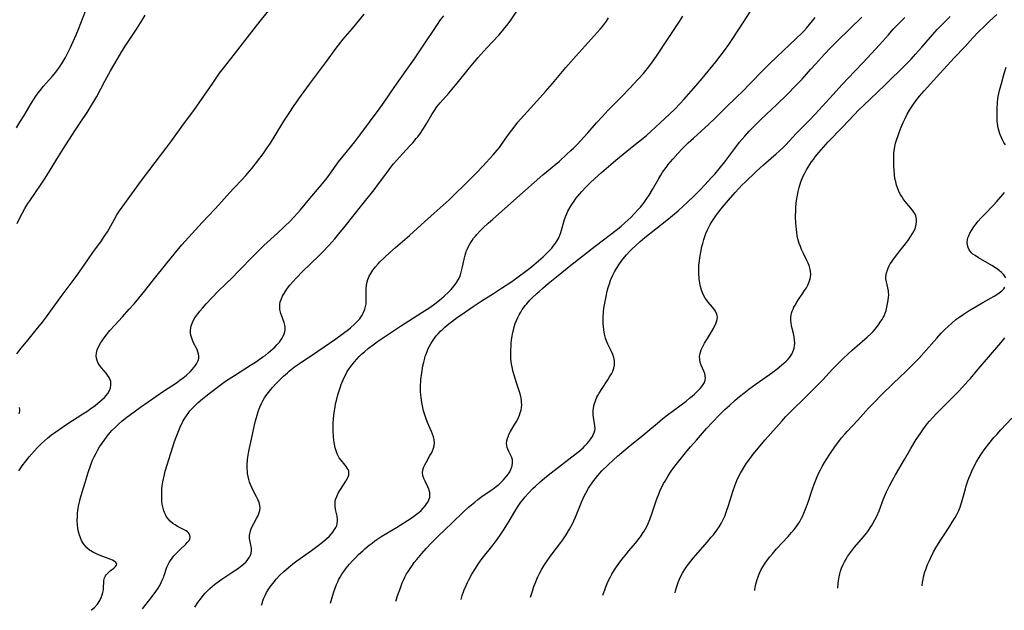
# Model space of a CAD drawing. Units: inches. Extents: x 2053985 to 2059435, y 237768 to 243219.
# Drawn here: x 2054687 to 2054915, y 237783 to 237920 of the extents above; entities that cross this region are included whole.
import ezdxf

# ---------------------------------------------------------------- set-up
doc = ezdxf.new("R2010")
doc.units = ezdxf.units.IN
doc.header["$MEASUREMENT"] = 0
doc.layers.add('c_35_T12S_R18E', color=111, linetype='Continuous')

msp = doc.modelspace()

# ---------------------------------------------------------------- linework, layer by layer
at = {"layer": 'c_35_T12S_R18E'}
for points, elevation in [([(2054759.23, 237784.95), (2054759.77, 237786.81), (2054760, 237787.57), (2054760.29, 237788.43), (2054760.64, 237789.3), (2054760.91, 237789.91), (2054761.21, 237790.51), (2054761.46, 237790.98), (2054761.88, 237791.65), (2054762.33, 237792.3), (2054762.88, 237793.02), (2054763.64, 237793.95), (2054764.43, 237794.82), (2054765.07, 237795.5), (2054765.76, 237796.19), (2054766.69, 237797.07), (2054767.19, 237797.51), (2054768.21, 237798.36), (2054768.87, 237798.87), (2054769.53, 237799.36), (2054770.46, 237800), (2054771.13, 237800.42), (2054774.53, 237802.5), (2054776.18, 237803.54), (2054777.9, 237804.64), (2054778.42, 237805), (2054779.16, 237805.53), (2054779.69, 237805.97), (2054780.2, 237806.42), (2054780.66, 237806.9), (2054781.19, 237807.52), (2054781.49, 237807.93), (2054781.76, 237808.34), (2054782.03, 237808.87), (2054782.2, 237809.42), (2054782.26, 237809.94), (2054782.21, 237810.58), (2054782.02, 237811.3), (2054781.78, 237811.9), (2054781.13, 237813.19), (2054780.84, 237813.79), (2054780.6, 237814.46), (2054780.51, 237815.12), (2054780.61, 237815.79), (2054780.85, 237816.48), (2054781.08, 237816.99), (2054781.35, 237817.51), (2054782.25, 237819.1), (2054782.58, 237819.7), (2054782.84, 237820.24), (2054783.05, 237820.79), (2054783.2, 237821.34), (2054783.27, 237822.06), (2054783.23, 237822.76), (2054783.08, 237823.46), (2054782.88, 237824.07), (2054782.65, 237824.64), (2054781.72, 237826.72), (2054781.36, 237827.63), (2054781.07, 237828.52), (2054780.8, 237829.42), (2054780.61, 237830.2), (2054780.37, 237831.35), (2054780.2, 237832.54), (2054780.13, 237833.18), (2054780.09, 237833.91), (2054780.06, 237834.69), (2054780.07, 237835.42), (2054780.11, 237836.15), (2054780.16, 237836.74), (2054780.36, 237838.23), (2054780.64, 237839.83), (2054780.83, 237840.74), (2054781.05, 237841.64), (2054781.18, 237842.1), (2054781.28, 237842.41), (2054781.58, 237843.22), (2054781.85, 237843.84), (2054782.16, 237844.45), (2054782.45, 237844.97), (2054782.86, 237845.61), (2054783.3, 237846.24), (2054783.72, 237846.78), (2054784.15, 237847.3), (2054784.67, 237847.86), (2054785.2, 237848.38), (2054785.73, 237848.84), (2054786.26, 237849.29), (2054787.94, 237850.6), (2054788.64, 237851.12), (2054789.68, 237851.86), (2054792.25, 237853.61), (2054794.14, 237854.85), (2054796.97, 237856.63), (2054798.78, 237857.8), (2054801.18, 237859.4), (2054802.7, 237860.46), (2054804.74, 237861.97), (2054805.37, 237862.46), (2054806.32, 237863.24), (2054808.44, 237865.11), (2054809.37, 237865.98), (2054809.78, 237866.39), (2054810.42, 237867.11), (2054810.78, 237867.56), (2054811.12, 237868.02), (2054811.6, 237868.72), (2054812.05, 237869.52), (2054812.31, 237870.13), (2054812.53, 237870.75), (2054813.41, 237873.75), (2054813.62, 237874.34), (2054813.85, 237874.92), (2054814.17, 237875.62), (2054814.39, 237876.04), (2054814.91, 237876.94), (2054815.22, 237877.42), (2054815.6, 237877.98), (2054816.03, 237878.56), (2054816.48, 237879.12), (2054817.42, 237880.2), (2054818.26, 237881.11), (2054818.8, 237881.67), (2054819.34, 237882.21), (2054820.4, 237883.22), (2054821.95, 237884.62), (2054824.08, 237886.48), (2054825.26, 237887.47), (2054828.67, 237890.21), (2054832.33, 237893.17), (2054833.47, 237894.16), (2054834.47, 237895.07), (2054837.71, 237898.13), (2054838.87, 237899.27), (2054840.07, 237900.52), (2054840.98, 237901.5), (2054843.85, 237904.7), (2054845.25, 237906.34), (2054848.36, 237910.21), (2054850.38, 237912.81), (2054851.43, 237914.24), (2054852.19, 237915.36), (2054854.95, 237919.61), (2054858.27, 237924.87)], 1012), ([(2054686.59, 237894.97), (2054687.38, 237896.21), (2054688.36, 237897.8), (2054690.02, 237900.58), (2054690.51, 237901.39), (2054690.93, 237902.03), (2054691.61, 237903.01), (2054692.04, 237903.58), (2054692.83, 237904.57), (2054693.52, 237905.36), (2054694.82, 237906.8), (2054695.68, 237907.82), (2054696.09, 237908.35), (2054696.55, 237908.98), (2054697.24, 237910.04), (2054697.93, 237911.23), (2054698.49, 237912.31), (2054699.06, 237913.49), (2054699.7, 237914.89), (2054700.38, 237916.45), (2054700.93, 237917.76), (2054702.59, 237921.93)], 996), ([(2054686.76, 237872.8), (2054687.41, 237874.12), (2054687.92, 237875.12), (2054688.56, 237876.3), (2054689.23, 237877.4), (2054689.65, 237878.05), (2054692.34, 237881.93), (2054693.08, 237883.03), (2054694.01, 237884.51), (2054695.92, 237887.69), (2054697.46, 237890.14), (2054700.12, 237894.26), (2054701.34, 237896.1), (2054702.94, 237898.48), (2054703.65, 237899.6), (2054704.51, 237901.04), (2054705.16, 237902.19), (2054707.07, 237905.74), (2054708.38, 237908.14), (2054709.12, 237909.46), (2054709.86, 237910.73), (2054710.98, 237912.6), (2054711.91, 237914.09), (2054714.54, 237918.03), (2054715.69, 237919.82), (2054716.38, 237920.98)], 998), ([(2054687.13, 237815.61), (2054687.94, 237816.76), (2054688.74, 237817.84), (2054689.51, 237818.79), (2054690.73, 237820.2), (2054691.4, 237820.92), (2054692.37, 237821.87), (2054693.07, 237822.51), (2054693.79, 237823.13), (2054694.7, 237823.87), (2054695.68, 237824.6), (2054696.45, 237825.15), (2054698.27, 237826.37), (2054701.97, 237828.74), (2054702.85, 237829.32), (2054703.77, 237829.96), (2054704.81, 237830.72), (2054705.45, 237831.22), (2054706.35, 237831.98), (2054706.96, 237832.57), (2054707.36, 237833.02), (2054707.71, 237833.49), (2054708.08, 237834.15), (2054708.32, 237834.77), (2054708.45, 237835.4), (2054708.46, 237835.87), (2054708.42, 237836.24), (2054708.31, 237836.6), (2054708.05, 237837.16), (2054707.69, 237837.7), (2054707.31, 237838.18), (2054706.27, 237839.4), (2054705.82, 237840), (2054705.45, 237840.63), (2054705.23, 237841.13), (2054705.08, 237841.64), (2054705.02, 237842.17), (2054705.08, 237842.8), (2054705.3, 237843.56), (2054705.67, 237844.4), (2054706.07, 237845.12), (2054706.42, 237845.67), (2054706.9, 237846.36), (2054707.41, 237847.05), (2054708.19, 237848.02), (2054709.32, 237849.29), (2054711.12, 237851.22), (2054712.7, 237852.96), (2054713.8, 237854.22), (2054714.93, 237855.55), (2054716.29, 237857.21), (2054718.53, 237860.07), (2054721.09, 237863.2), (2054723.42, 237866.12), (2054724.88, 237867.87), (2054729.52, 237873.06), (2054732.46, 237876.12), (2054733.38, 237877.12), (2054735.91, 237879.92), (2054736.99, 237881.07), (2054738.73, 237882.87), (2054739.67, 237883.89), (2054740.53, 237884.9), (2054741.03, 237885.52), (2054743.65, 237888.91), (2054744.62, 237890.27), (2054745.38, 237891.42), (2054746.47, 237893.17), (2054748.48, 237896.44), (2054749.86, 237898.59), (2054750.71, 237899.89), (2054751.94, 237901.65), (2054754.4, 237905.03), (2054758.3, 237910.25), (2054760.55, 237913.36), (2054761.06, 237914.04), (2054762.17, 237915.42), (2054764.3, 237917.94), (2054767, 237921.23)], 1002), ([(2054703.86, 237783.3), (2054703.98, 237783.4), (2054704.62, 237783.98), (2054705.31, 237784.75), (2054705.85, 237785.54), (2054706.2, 237786.25), (2054706.42, 237786.85), (2054706.59, 237787.45), (2054706.7, 237788.05), (2054706.75, 237788.63), (2054706.79, 237789.8), (2054706.83, 237790.2), (2054706.98, 237790.78), (2054707.23, 237791.26), (2054707.46, 237791.59), (2054707.86, 237792.03), (2054708.29, 237792.43), (2054709.1, 237793.09), (2054709.43, 237793.4), (2054709.7, 237793.75), (2054709.78, 237794.08), (2054709.61, 237794.38), (2054709.23, 237794.67), (2054708.8, 237794.9), (2054708.41, 237795.07), (2054705.94, 237795.97), (2054705.41, 237796.19), (2054704.92, 237796.42), (2054704.43, 237796.67), (2054703.82, 237797.04), (2054703.52, 237797.24), (2054702.89, 237797.76), (2054702.48, 237798.21), (2054702.11, 237798.69), (2054701.66, 237799.45), (2054701.3, 237800.28), (2054701.16, 237800.68), (2054700.94, 237801.45), (2054700.79, 237802.25), (2054700.69, 237803.12), (2054700.65, 237804.05), (2054700.68, 237804.92), (2054700.75, 237805.79), (2054700.83, 237806.43), (2054700.98, 237807.39), (2054701.18, 237808.33), (2054701.36, 237809.06), (2054701.81, 237810.62), (2054702.5, 237812.85), (2054703.21, 237815.18), (2054703.78, 237816.93), (2054704.22, 237818.06), (2054704.58, 237818.85), (2054705, 237819.68), (2054705.41, 237820.41), (2054705.83, 237821.12), (2054706.4, 237821.99), (2054706.85, 237822.62), (2054707.61, 237823.63), (2054708.3, 237824.46), (2054708.69, 237824.88), (2054709.47, 237825.68), (2054710.19, 237826.36), (2054711, 237827.06), (2054711.82, 237827.73), (2054712.96, 237828.61), (2054715.28, 237830.3), (2054720.61, 237834.01), (2054723.59, 237835.97), (2054724.4, 237836.54), (2054725.17, 237837.13), (2054725.9, 237837.74), (2054726.75, 237838.51), (2054727.33, 237839.12), (2054727.55, 237839.37), (2054727.92, 237839.86), (2054728.23, 237840.35), (2054728.39, 237840.65), (2054728.6, 237841.14), (2054728.75, 237841.63), (2054728.8, 237842.12), (2054728.74, 237842.62), (2054728.59, 237843.11), (2054728.38, 237843.62), (2054727.58, 237845.19), (2054727.22, 237846.02), (2054727.06, 237846.49), (2054726.94, 237846.96), (2054726.85, 237847.52), (2054726.84, 237848.09), (2054726.9, 237848.61), (2054727.03, 237849.14), (2054727.33, 237849.93), (2054727.73, 237850.71), (2054728.24, 237851.5), (2054728.61, 237852.01), (2054729.01, 237852.51), (2054729.62, 237853.23), (2054730.49, 237854.2), (2054731.79, 237855.59), (2054733.36, 237857.19), (2054736.56, 237860.3), (2054737.89, 237861.66), (2054741.48, 237865.42), (2054742.48, 237866.42), (2054743.85, 237867.72), (2054747, 237870.57), (2054748.56, 237872.02), (2054750.06, 237873.51), (2054750.68, 237874.16), (2054751.71, 237875.26), (2054752.31, 237875.96), (2054754.5, 237878.6), (2054756.72, 237881.21), (2054757.82, 237882.58), (2054758.67, 237883.71), (2054760.54, 237886.28), (2054761.1, 237887.03), (2054762.19, 237888.4), (2054764.87, 237891.69), (2054766.05, 237893.22), (2054770.48, 237899.22), (2054771.65, 237900.87), (2054774.15, 237904.5), (2054776.75, 237908.18), (2054778.65, 237910.92), (2054780.36, 237913.44), (2054784, 237918.86), (2054784.72, 237919.89), (2054785.43, 237920.84)], 1004), ([(2054743.32, 237784.47), (2054743.35, 237784.64), (2054743.59, 237785.47), (2054743.77, 237785.94), (2054744.1, 237786.71), (2054744.45, 237787.39), (2054744.85, 237788.06), (2054745.14, 237788.5), (2054745.52, 237789.05), (2054745.95, 237789.62), (2054746.73, 237790.56), (2054747.46, 237791.34), (2054748.44, 237792.25), (2054750, 237793.59), (2054750.56, 237794.04), (2054751.48, 237794.75), (2054754.86, 237797.18), (2054756.36, 237798.28), (2054757.42, 237799.09), (2054758.01, 237799.58), (2054758.48, 237799.99), (2054758.92, 237800.41), (2054759.45, 237801), (2054759.77, 237801.39), (2054760.05, 237801.79), (2054760.47, 237802.46), (2054760.68, 237802.93), (2054760.82, 237803.41), (2054760.88, 237803.9), (2054760.86, 237804.4), (2054760.75, 237805.11), (2054760.5, 237806.32), (2054760.42, 237806.78), (2054760.35, 237807.36), (2054760.32, 237807.95), (2054760.36, 237808.43), (2054760.44, 237808.91), (2054760.68, 237809.64), (2054761.02, 237810.37), (2054761.54, 237811.25), (2054762.79, 237813.16), (2054763.19, 237813.88), (2054763.34, 237814.22), (2054763.48, 237814.65), (2054763.52, 237815.08), (2054763.46, 237815.5), (2054763.3, 237815.91), (2054763.12, 237816.23), (2054762.9, 237816.55), (2054762.65, 237816.88), (2054761.63, 237818.11), (2054761.28, 237818.6), (2054761.1, 237818.89), (2054760.79, 237819.52), (2054760.53, 237820.2), (2054760.33, 237820.91), (2054760.16, 237821.72), (2054760.02, 237822.62), (2054759.93, 237823.54), (2054759.87, 237824.75), (2054759.86, 237825.68), (2054759.89, 237826.62), (2054759.95, 237827.57), (2054760.1, 237829.07), (2054760.29, 237830.34), (2054760.44, 237831.07), (2054760.62, 237831.87), (2054760.97, 237833.18), (2054761.23, 237834.06), (2054761.54, 237835.02), (2054761.74, 237835.57), (2054762.17, 237836.63), (2054762.4, 237837.15), (2054762.76, 237837.86), (2054763.14, 237838.56), (2054763.61, 237839.3), (2054764.16, 237840.06), (2054764.76, 237840.8), (2054765.3, 237841.41), (2054765.87, 237842), (2054766.44, 237842.54), (2054767.13, 237843.14), (2054767.99, 237843.85), (2054769.41, 237844.97), (2054770.13, 237845.5), (2054771.25, 237846.29), (2054773.57, 237847.84), (2054775.44, 237849.05), (2054780.41, 237852.19), (2054782.22, 237853.39), (2054783.41, 237854.25), (2054784.44, 237855.05), (2054785.58, 237856), (2054786.55, 237856.89), (2054787.2, 237857.56), (2054787.8, 237858.28), (2054788.34, 237859.03), (2054788.78, 237859.74), (2054789.14, 237860.47), (2054789.32, 237860.95), (2054789.58, 237861.84), (2054789.79, 237862.76), (2054790.15, 237864.55), (2054790.37, 237865.46), (2054790.63, 237866.29), (2054790.85, 237866.82), (2054791.17, 237867.5), (2054791.53, 237868.16), (2054791.99, 237868.88), (2054792.36, 237869.38), (2054792.76, 237869.87), (2054793.11, 237870.27), (2054793.83, 237871.03), (2054794.57, 237871.77), (2054795.7, 237872.84), (2054796.82, 237873.84), (2054804.36, 237880.55), (2054808.38, 237884.04), (2054812.19, 237887.24), (2054813.85, 237888.73), (2054814.88, 237889.69), (2054815.46, 237890.26), (2054816.38, 237891.19), (2054817.83, 237892.74), (2054818.77, 237893.78), (2054820.8, 237896.09), (2054822.08, 237897.5), (2054823.52, 237899.05), (2054824.86, 237900.44), (2054826.63, 237902.22), (2054828.46, 237904.12), (2054830.41, 237906.16), (2054831.62, 237907.48), (2054832.22, 237908.18), (2054832.62, 237908.67), (2054833.59, 237909.98), (2054834.82, 237911.75), (2054837.23, 237915.34), (2054840.01, 237919.57), (2054840.77, 237920.77)], 1010), ([(2054800.8, 237919.65), (2054802.38, 237921.91)], 1006), ([(2054822.24, 237786.81), (2054822.68, 237788.06), (2054822.95, 237788.75), (2054823.26, 237789.47), (2054823.59, 237790.18), (2054824.03, 237791.04), (2054824.36, 237791.63), (2054824.97, 237792.65), (2054825.44, 237793.36), (2054826.19, 237794.41), (2054826.99, 237795.46), (2054827.49, 237796.09), (2054828.3, 237797.08), (2054829.81, 237798.85), (2054830.6, 237799.83), (2054830.98, 237800.34), (2054831.46, 237801.04), (2054831.81, 237801.59), (2054832.14, 237802.15), (2054832.53, 237802.87), (2054832.76, 237803.36), (2054833.15, 237804.28), (2054833.62, 237805.63), (2054834.37, 237807.97), (2054834.74, 237809.08), (2054835.26, 237810.4), (2054835.55, 237811.08), (2054835.89, 237811.79), (2054836.32, 237812.64), (2054836.64, 237813.21), (2054837.36, 237814.4), (2054838.09, 237815.5), (2054838.9, 237816.63), (2054840.11, 237818.18), (2054841.7, 237820.13), (2054842.54, 237821.15), (2054843.89, 237822.7), (2054846.23, 237825.34), (2054847.67, 237826.91), (2054849.14, 237828.43), (2054850.5, 237829.77), (2054851.52, 237830.72), (2054852.86, 237831.9), (2054853.84, 237832.74), (2054854.85, 237833.56), (2054856.01, 237834.45), (2054857.75, 237835.73), (2054861.57, 237838.44), (2054862.55, 237839.16), (2054863.62, 237840.02), (2054864.13, 237840.46), (2054864.64, 237840.93), (2054865.11, 237841.42), (2054865.51, 237841.9), (2054865.94, 237842.55), (2054866.22, 237843.12), (2054866.43, 237843.71), (2054866.5, 237843.99), (2054866.61, 237844.57), (2054866.66, 237845.15), (2054866.63, 237845.82), (2054866.52, 237846.61), (2054866.36, 237847.36), (2054866.06, 237848.52), (2054865.9, 237849.22), (2054865.79, 237849.82), (2054865.73, 237850.43), (2054865.74, 237851.06), (2054865.82, 237851.6), (2054865.93, 237852.06), (2054866.07, 237852.52), (2054866.26, 237852.99), (2054866.47, 237853.45), (2054866.72, 237853.93), (2054867.1, 237854.57), (2054867.52, 237855.2), (2054868.4, 237856.46), (2054868.94, 237857.26), (2054869.34, 237857.91), (2054869.7, 237858.57), (2054870.01, 237859.27), (2054870.23, 237859.98), (2054870.31, 237860.4), (2054870.35, 237861.09), (2054870.3, 237861.79), (2054870.16, 237862.48), (2054869.97, 237863.05), (2054869.72, 237863.66), (2054869.44, 237864.27), (2054868.66, 237865.85), (2054868.22, 237866.8), (2054867.95, 237867.48), (2054867.7, 237868.18), (2054867.53, 237868.71), (2054867.39, 237869.26), (2054867.23, 237869.98), (2054867.11, 237870.7), (2054867.02, 237871.44), (2054866.94, 237872.18), (2054866.9, 237872.91), (2054866.85, 237874.42), (2054866.87, 237875.88), (2054866.9, 237876.6), (2054866.96, 237877.42), (2054867.04, 237878.12), (2054867.25, 237879.33), (2054867.44, 237880.18), (2054867.69, 237881.15), (2054868.09, 237882.45), (2054868.37, 237883.2), (2054868.69, 237883.94), (2054869.04, 237884.63), (2054869.37, 237885.23), (2054870.13, 237886.45), (2054870.55, 237887.07), (2054870.95, 237887.61), (2054871.39, 237888.19), (2054872.25, 237889.26), (2054873.3, 237890.49), (2054874.41, 237891.69), (2054877.7, 237895.08), (2054880.42, 237897.95), (2054881.5, 237899.07), (2054882.51, 237900.06), (2054887.46, 237904.83), (2054892.39, 237909.68), (2054893.56, 237910.85), (2054894.6, 237911.97), (2054896.02, 237913.56), (2054899.02, 237917.04), (2054899.62, 237917.7), (2054900.87, 237919), (2054901.72, 237919.85), (2054902.59, 237920.66)], 1020), ([(2054838.96, 237787.31), (2054839.06, 237787.79), (2054839.28, 237788.59), (2054839.5, 237789.27), (2054839.76, 237789.94), (2054839.98, 237790.49), (2054840.23, 237791.02), (2054840.71, 237791.93), (2054841.13, 237792.64), (2054841.58, 237793.34), (2054842.05, 237794.01), (2054842.6, 237794.71), (2054843.17, 237795.4), (2054846.43, 237799.12), (2054847.34, 237800.19), (2054847.83, 237800.8), (2054848.63, 237801.86), (2054849.14, 237802.61), (2054849.6, 237803.37), (2054850.17, 237804.49), (2054850.44, 237805.12), (2054850.88, 237806.24), (2054851.32, 237807.56), (2054852, 237809.79), (2054852.42, 237811.05), (2054852.8, 237812.12), (2054853.28, 237813.33), (2054853.58, 237814), (2054854.09, 237815.04), (2054854.53, 237815.83), (2054855, 237816.61), (2054855.48, 237817.34), (2054856.22, 237818.38), (2054857.01, 237819.4), (2054859.82, 237822.75), (2054861.01, 237824.13), (2054863.71, 237827.14), (2054864.53, 237828.04), (2054866.01, 237829.57), (2054869.05, 237832.53), (2054872.06, 237835.52), (2054873.16, 237836.66), (2054875.39, 237839.06), (2054876.45, 237840.15), (2054877.96, 237841.64), (2054878.95, 237842.58), (2054880.04, 237843.57), (2054881.1, 237844.52), (2054883.39, 237846.49), (2054884.29, 237847.34), (2054884.79, 237847.85), (2054885.26, 237848.38), (2054886.03, 237849.36), (2054886.6, 237850.19), (2054886.86, 237850.6), (2054887.1, 237851.02), (2054887.32, 237851.45), (2054887.56, 237852.04), (2054887.76, 237852.64), (2054887.98, 237853.48), (2054888.19, 237854.57), (2054888.34, 237855.68), (2054888.38, 237856.3), (2054888.36, 237856.9), (2054888.32, 237857.21), (2054888.18, 237857.92), (2054887.84, 237859.31), (2054887.75, 237860.01), (2054887.74, 237860.3), (2054887.79, 237860.85), (2054887.91, 237861.41), (2054888.09, 237861.98), (2054888.29, 237862.49), (2054888.53, 237863.01), (2054888.76, 237863.43), (2054889.02, 237863.86), (2054889.31, 237864.29), (2054890.2, 237865.49), (2054892.79, 237868.81), (2054893.12, 237869.26), (2054893.54, 237869.88), (2054893.92, 237870.51), (2054894.22, 237871.05), (2054894.47, 237871.59), (2054894.7, 237872.26), (2054894.84, 237873.09), (2054894.83, 237873.79), (2054894.66, 237874.57), (2054894.48, 237874.99), (2054894.22, 237875.43), (2054893.87, 237875.91), (2054892.21, 237877.88), (2054891.74, 237878.51), (2054891.39, 237879.05), (2054891.07, 237879.61), (2054890.66, 237880.46), (2054890.33, 237881.3), (2054890.21, 237881.68), (2054890, 237882.45), (2054889.84, 237883.24), (2054889.73, 237884.03), (2054889.63, 237885.12), (2054889.58, 237885.96), (2054889.56, 237887.42), (2054889.57, 237888.25), (2054889.61, 237889.08), (2054889.74, 237890.18), (2054889.99, 237891.35), (2054890.26, 237892.29), (2054890.55, 237893.17), (2054890.79, 237893.83), (2054891.28, 237895.1), (2054891.73, 237896.15), (2054892.17, 237897.1), (2054892.69, 237898.12), (2054893.19, 237899), (2054893.65, 237899.71), (2054894.12, 237900.41), (2054894.93, 237901.51), (2054895.5, 237902.23), (2054896.59, 237903.48), (2054900.21, 237907.53), (2054901.96, 237909.45), (2054903.53, 237911.12), (2054905.97, 237913.67), (2054907.88, 237915.73), (2054909.17, 237917.11), (2054910.46, 237918.4), (2054911.81, 237919.7), (2054913.41, 237921.19)], 1022), ([(2054715.79, 237783.66), (2054716.31, 237784.31), (2054718.01, 237786.5), (2054718.86, 237787.66), (2054719.34, 237788.39), (2054719.66, 237788.93), (2054719.96, 237789.48), (2054720.34, 237790.26), (2054720.67, 237791.05), (2054720.78, 237791.36), (2054721.4, 237793.28), (2054721.67, 237793.91), (2054721.89, 237794.33), (2054722.22, 237794.86), (2054722.61, 237795.39), (2054723.04, 237795.9), (2054723.53, 237796.45), (2054724.38, 237797.3), (2054725.77, 237798.59), (2054726.19, 237799.04), (2054726.52, 237799.49), (2054726.68, 237799.81), (2054726.78, 237800.16), (2054726.74, 237800.66), (2054726.61, 237800.94), (2054726.4, 237801.21), (2054726.15, 237801.44), (2054725.84, 237801.66), (2054725.24, 237802.01), (2054723.86, 237802.72), (2054723.3, 237803.05), (2054722.75, 237803.42), (2054722.17, 237803.92), (2054721.7, 237804.46), (2054721.34, 237804.96), (2054721.04, 237805.5), (2054720.85, 237805.91), (2054720.68, 237806.35), (2054720.51, 237806.94), (2054720.33, 237807.85), (2054720.25, 237808.48), (2054720.2, 237809.13), (2054720.19, 237809.75), (2054720.2, 237810.38), (2054720.26, 237811.44), (2054720.33, 237812.07), (2054720.47, 237813.05), (2054720.59, 237813.7), (2054720.73, 237814.33), (2054721.03, 237815.5), (2054722.76, 237821.16), (2054723.16, 237822.37), (2054723.52, 237823.37), (2054723.98, 237824.55), (2054724.46, 237825.7), (2054724.95, 237826.71), (2054725.11, 237827.01), (2054725.57, 237827.78), (2054726.07, 237828.52), (2054726.32, 237828.87), (2054726.74, 237829.42), (2054727.4, 237830.17), (2054728.09, 237830.87), (2054728.64, 237831.37), (2054729.66, 237832.27), (2054730.41, 237832.88), (2054731.49, 237833.72), (2054733.38, 237835.15), (2054734.64, 237836.07), (2054735.19, 237836.45), (2054737.03, 237837.67), (2054740.73, 237839.99), (2054741.87, 237840.72), (2054742.44, 237841.1), (2054743.62, 237841.93), (2054744.11, 237842.29), (2054744.82, 237842.86), (2054745.91, 237843.8), (2054746.35, 237844.22), (2054746.92, 237844.79), (2054747.43, 237845.38), (2054747.69, 237845.72), (2054748.04, 237846.25), (2054748.33, 237846.77), (2054748.56, 237847.29), (2054748.71, 237847.77), (2054748.79, 237848.25), (2054748.78, 237848.74), (2054748.7, 237849.24), (2054748.51, 237849.93), (2054747.97, 237851.34), (2054747.75, 237851.96), (2054747.58, 237852.6), (2054747.53, 237852.93), (2054747.49, 237853.49), (2054747.51, 237854.04), (2054747.63, 237854.64), (2054747.83, 237855.24), (2054748.18, 237856.01), (2054748.73, 237856.96), (2054749.31, 237857.8), (2054749.87, 237858.52), (2054750.55, 237859.34), (2054751.39, 237860.26), (2054752.8, 237861.68), (2054756.58, 237865.35), (2054757.48, 237866.25), (2054758.86, 237867.69), (2054760.22, 237869.23), (2054761.2, 237870.4), (2054762.67, 237872.2), (2054766.47, 237877.05), (2054769.33, 237880.6), (2054770.36, 237881.96), (2054772.49, 237884.86), (2054772.97, 237885.5), (2054773.85, 237886.6), (2054775.19, 237888.17), (2054775.9, 237888.95), (2054777.71, 237890.86), (2054778.26, 237891.47), (2054779.09, 237892.45), (2054779.42, 237892.87), (2054780.05, 237893.72), (2054780.79, 237894.81), (2054781.51, 237895.99), (2054782.67, 237897.98), (2054783.3, 237898.97), (2054783.87, 237899.77), (2054784.6, 237900.68), (2054786.62, 237902.96), (2054788.56, 237905.25), (2054791.43, 237908.82), (2054793.35, 237911.1), (2054795.42, 237913.42), (2054798.17, 237916.34), (2054799.05, 237917.34), (2054799.61, 237918.05), (2054800.03, 237918.59), (2054800.8, 237919.65)], 1006), ([(2054727.83, 237784.01), (2054728.57, 237785.12), (2054729.39, 237786.22), (2054729.81, 237786.75), (2054730.25, 237787.25), (2054730.86, 237787.89), (2054731.36, 237788.36), (2054731.87, 237788.81), (2054732.4, 237789.24), (2054733, 237789.7), (2054734.13, 237790.51), (2054736.44, 237792.03), (2054737.71, 237792.89), (2054738.44, 237793.43), (2054739.12, 237793.99), (2054739.7, 237794.55), (2054740.12, 237795.07), (2054740.48, 237795.6), (2054740.72, 237796.08), (2054740.9, 237796.56), (2054740.99, 237797.1), (2054740.98, 237797.57), (2054740.9, 237798.04), (2054740.63, 237799.13), (2054740.51, 237799.9), (2054740.51, 237800.58), (2054740.68, 237801.41), (2054740.91, 237802.13), (2054741.22, 237802.88), (2054741.48, 237803.39), (2054742.24, 237804.71), (2054742.43, 237805.08), (2054742.61, 237805.46), (2054742.78, 237805.91), (2054742.9, 237806.38), (2054742.95, 237806.97), (2054742.9, 237807.58), (2054742.73, 237808.26), (2054742.47, 237808.93), (2054742.15, 237809.58), (2054741.36, 237811), (2054741.02, 237811.68), (2054740.72, 237812.38), (2054740.53, 237812.93), (2054740.34, 237813.59), (2054740.19, 237814.27), (2054740.08, 237814.95), (2054740.03, 237815.4), (2054739.99, 237816.17), (2054739.99, 237816.95), (2054740.07, 237818.11), (2054740.15, 237818.73), (2054740.39, 237820.12), (2054740.97, 237822.92), (2054741.61, 237825.86), (2054741.93, 237827.18), (2054742.26, 237828.42), (2054742.53, 237829.33), (2054742.76, 237829.95), (2054742.91, 237830.34), (2054743.27, 237831.16), (2054743.68, 237831.95), (2054743.98, 237832.46), (2054744.3, 237832.95), (2054744.87, 237833.73), (2054745.42, 237834.41), (2054745.82, 237834.87), (2054746.6, 237835.73), (2054747.34, 237836.49), (2054748.41, 237837.51), (2054749.26, 237838.27), (2054749.71, 237838.64), (2054750.17, 237839.01), (2054750.95, 237839.6), (2054752.07, 237840.39), (2054756.29, 237843.3), (2054760.48, 237846.14), (2054762.25, 237847.39), (2054763.38, 237848.25), (2054763.91, 237848.69), (2054764.91, 237849.6), (2054765.49, 237850.18), (2054766.02, 237850.78), (2054766.26, 237851.09), (2054766.57, 237851.57), (2054766.84, 237852.07), (2054767.06, 237852.59), (2054767.2, 237853), (2054767.36, 237853.61), (2054767.46, 237854.23), (2054767.51, 237854.88), (2054767.51, 237855.53), (2054767.48, 237857.18), (2054767.5, 237857.71), (2054767.58, 237858.52), (2054767.73, 237859.31), (2054767.89, 237859.87), (2054768.18, 237860.58), (2054768.55, 237861.25), (2054769.06, 237862.03), (2054769.64, 237862.78), (2054770.24, 237863.45), (2054770.69, 237863.92), (2054771.75, 237864.95), (2054773, 237866.12), (2054774.27, 237867.25), (2054777.49, 237870.06), (2054780.22, 237872.52), (2054783.26, 237875.21), (2054786.69, 237878.3), (2054791.55, 237883.03), (2054793.04, 237884.53), (2054794.5, 237886.07), (2054796.87, 237888.66), (2054797.84, 237889.78), (2054798.32, 237890.39), (2054798.67, 237890.86), (2054800.22, 237893.09), (2054801.18, 237894.42), (2054801.94, 237895.42), (2054802.6, 237896.22), (2054803.24, 237896.96), (2054806.28, 237900.3), (2054808.99, 237903.37), (2054810.59, 237905.22), (2054813.7, 237908.89), (2054816.09, 237911.62), (2054821.61, 237917.76), (2054822.15, 237918.39), (2054822.62, 237918.99), (2054823.08, 237919.6), (2054823.57, 237920.36)], 1008), ([(2054774.37, 237785.39), (2054774.86, 237786.89), (2054775.33, 237788.29), (2054775.85, 237789.63), (2054776.21, 237790.45), (2054776.48, 237791.01), (2054776.86, 237791.71), (2054777.27, 237792.39), (2054777.65, 237792.97), (2054778.04, 237793.54), (2054778.63, 237794.33), (2054779.2, 237795.06), (2054780.39, 237796.48), (2054781.38, 237797.59), (2054782.63, 237798.93), (2054784.14, 237800.44), (2054787.34, 237803.47), (2054790.04, 237806.08), (2054791.19, 237807.13), (2054791.88, 237807.73), (2054792.6, 237808.34), (2054793.33, 237808.93), (2054794.27, 237809.63), (2054796.44, 237811.11), (2054797.14, 237811.6), (2054797.67, 237812.01), (2054798.18, 237812.43), (2054798.74, 237812.93), (2054799.28, 237813.47), (2054799.69, 237813.92), (2054800.07, 237814.38), (2054800.42, 237814.86), (2054800.72, 237815.36), (2054801.06, 237816.08), (2054801.27, 237816.75), (2054801.38, 237817.42), (2054801.38, 237817.7), (2054801.33, 237818.13), (2054801.16, 237818.68), (2054800.97, 237819.12), (2054800.5, 237820.03), (2054800.25, 237820.57), (2054800.11, 237820.96), (2054800.01, 237821.42), (2054799.99, 237821.91), (2054800.06, 237822.48), (2054800.19, 237823.06), (2054800.41, 237823.69), (2054800.53, 237823.96), (2054800.9, 237824.68), (2054801.76, 237826.13), (2054802.32, 237827.09), (2054802.72, 237827.92), (2054802.95, 237828.45), (2054803.15, 237829), (2054803.33, 237829.62), (2054803.45, 237830.26), (2054803.49, 237830.86), (2054803.47, 237831.47), (2054803.44, 237831.79), (2054803.33, 237832.45), (2054803.18, 237833.11), (2054802.97, 237833.86), (2054802.18, 237836.2), (2054801.78, 237837.45), (2054801.44, 237838.69), (2054801.32, 237839.23), (2054801.19, 237839.94), (2054801.07, 237840.76), (2054801, 237841.47), (2054800.96, 237842.19), (2054800.95, 237842.93), (2054800.97, 237843.67), (2054801.02, 237844.45), (2054801.08, 237845.19), (2054801.22, 237846.34), (2054801.43, 237847.57), (2054801.55, 237848.12), (2054801.76, 237848.9), (2054802, 237849.63), (2054802.27, 237850.35), (2054802.58, 237851.05), (2054802.9, 237851.69), (2054803.25, 237852.31), (2054803.62, 237852.9), (2054803.96, 237853.39), (2054804.31, 237853.86), (2054804.64, 237854.24), (2054805.39, 237855.05), (2054805.91, 237855.58), (2054806.97, 237856.6), (2054807.51, 237857.09), (2054808.36, 237857.85), (2054809.63, 237858.92), (2054811.89, 237860.79), (2054814.83, 237863.14), (2054820.47, 237867.55), (2054825.62, 237871.47), (2054826.46, 237872.15), (2054827.36, 237872.94), (2054828.7, 237874.2), (2054829.53, 237875.03), (2054830.37, 237875.94), (2054830.94, 237876.61), (2054831.78, 237877.66), (2054832.45, 237878.59), (2054832.95, 237879.35), (2054833.74, 237880.68), (2054835.18, 237883.22), (2054835.63, 237883.97), (2054836.08, 237884.66), (2054836.87, 237885.74), (2054837.4, 237886.42), (2054837.94, 237887.09), (2054838.45, 237887.69), (2054839.6, 237888.97), (2054840.64, 237890.07), (2054842.02, 237891.43), (2054843.25, 237892.57), (2054846.78, 237895.78), (2054848.32, 237897.26), (2054850.48, 237899.41), (2054853.33, 237902.17), (2054854.45, 237903.28), (2054856.36, 237905.21), (2054859.31, 237908.27), (2054860.81, 237909.77), (2054862.49, 237911.39), (2054865.46, 237914.11), (2054867, 237915.57), (2054868.29, 237916.84), (2054868.75, 237917.33), (2054869.33, 237917.98), (2054870.78, 237919.7), (2054871.35, 237920.43)], 1014), ([(2054789.44, 237785.84), (2054789.72, 237786.73), (2054790.19, 237788.04), (2054790.62, 237789.05), (2054790.93, 237789.71), (2054791.25, 237790.37), (2054791.98, 237791.7), (2054792.77, 237793.01), (2054793.57, 237794.19), (2054794.37, 237795.26), (2054796.87, 237798.45), (2054797.8, 237799.7), (2054798.65, 237800.89), (2054799.28, 237801.83), (2054799.83, 237802.69), (2054800.58, 237803.91), (2054801.89, 237806.13), (2054802.51, 237807.13), (2054803.31, 237808.31), (2054803.8, 237808.96), (2054804.21, 237809.47), (2054805.07, 237810.44), (2054806.09, 237811.5), (2054806.65, 237812.05), (2054807.65, 237812.95), (2054808.86, 237813.98), (2054810.27, 237815.12), (2054816.05, 237819.57), (2054816.69, 237820.08), (2054817.67, 237820.92), (2054818.11, 237821.35), (2054818.59, 237821.86), (2054819.03, 237822.38), (2054819.47, 237822.95), (2054819.86, 237823.52), (2054820.05, 237823.88), (2054820.28, 237824.44), (2054820.39, 237824.87), (2054820.44, 237825.32), (2054820.41, 237825.99), (2054820.1, 237828.02), (2054820.05, 237828.51), (2054820.03, 237829), (2054820.04, 237829.53), (2054820.09, 237830.06), (2054820.27, 237830.9), (2054820.55, 237831.75), (2054820.9, 237832.6), (2054821.09, 237832.97), (2054821.39, 237833.52), (2054822.07, 237834.61), (2054823.39, 237836.64), (2054823.83, 237837.33), (2054824.23, 237838.03), (2054824.53, 237838.67), (2054824.76, 237839.31), (2054824.92, 237840.03), (2054824.96, 237840.76), (2054824.9, 237841.49), (2054824.82, 237841.83), (2054824.56, 237842.52), (2054824.24, 237843.2), (2054823.69, 237844.27), (2054823.39, 237844.91), (2054823.18, 237845.43), (2054822.9, 237846.28), (2054822.66, 237847.2), (2054822.47, 237848.22), (2054822.38, 237848.94), (2054822.32, 237849.67), (2054822.3, 237850.41), (2054822.31, 237851.14), (2054822.39, 237852.25), (2054822.51, 237853.23), (2054822.76, 237854.76), (2054822.92, 237855.56), (2054823.28, 237857.13), (2054823.52, 237858.02), (2054823.76, 237858.85), (2054824.04, 237859.66), (2054824.19, 237860.03), (2054824.54, 237860.83), (2054824.95, 237861.6), (2054825.38, 237862.37), (2054826.09, 237863.46), (2054826.88, 237864.54), (2054827.7, 237865.55), (2054828.43, 237866.34), (2054828.82, 237866.74), (2054829.88, 237867.73), (2054830.88, 237868.62), (2054831.99, 237869.56), (2054837.02, 237873.55), (2054838.38, 237874.65), (2054839.67, 237875.75), (2054840.83, 237876.78), (2054841.85, 237877.73), (2054843.37, 237879.2), (2054844.88, 237880.7), (2054845.87, 237881.73), (2054847.41, 237883.41), (2054848.16, 237884.25), (2054849.15, 237885.42), (2054850.48, 237887.08), (2054852.77, 237890.14), (2054853.9, 237891.6), (2054855.08, 237893.03), (2054856.13, 237894.19), (2054856.86, 237894.95), (2054858, 237896.1), (2054858.75, 237896.82), (2054861.34, 237899.23), (2054862.39, 237900.23), (2054864.89, 237902.68), (2054866.93, 237904.72), (2054867.46, 237905.27), (2054868.33, 237906.22), (2054870.35, 237908.5), (2054871.43, 237909.68), (2054873.57, 237912), (2054875.03, 237913.55), (2054876.52, 237915.06), (2054882.17, 237920.57)], 1016), ([(2054805.51, 237786.32), (2054805.95, 237787.74), (2054806.31, 237788.8), (2054806.74, 237789.91), (2054806.99, 237790.49), (2054807.25, 237791.06), (2054807.69, 237791.97), (2054808.13, 237792.79), (2054808.6, 237793.59), (2054809.38, 237794.78), (2054809.9, 237795.51), (2054810.54, 237796.37), (2054812.55, 237798.98), (2054813.03, 237799.63), (2054813.78, 237800.73), (2054814.57, 237802.04), (2054814.87, 237802.58), (2054815.24, 237803.32), (2054815.55, 237803.99), (2054815.93, 237804.89), (2054817.3, 237808.33), (2054817.62, 237809.05), (2054817.95, 237809.74), (2054818.28, 237810.37), (2054818.94, 237811.53), (2054819.27, 237812.04), (2054819.8, 237812.81), (2054820.15, 237813.3), (2054820.52, 237813.78), (2054821.1, 237814.48), (2054821.58, 237815.03), (2054822.05, 237815.54), (2054823.4, 237816.87), (2054824.74, 237818.12), (2054825.65, 237818.93), (2054828.12, 237821.07), (2054831.3, 237823.63), (2054833.12, 237825.14), (2054834.88, 237826.64), (2054836.15, 237827.68), (2054837.16, 237828.47), (2054841.5, 237831.73), (2054842.3, 237832.35), (2054842.88, 237832.82), (2054843.43, 237833.3), (2054844.34, 237834.17), (2054844.75, 237834.61), (2054845.13, 237835.05), (2054845.48, 237835.52), (2054845.76, 237836), (2054845.95, 237836.52), (2054846.01, 237837.04), (2054845.96, 237837.58), (2054845.82, 237838.12), (2054845.61, 237838.66), (2054845.01, 237840.02), (2054844.79, 237840.65), (2054844.66, 237841.3), (2054844.64, 237842.08), (2054844.76, 237842.76), (2054845.02, 237843.54), (2054845.22, 237844), (2054845.45, 237844.46), (2054845.8, 237845.13), (2054846.44, 237846.22), (2054847.82, 237848.53), (2054848.12, 237849.07), (2054848.38, 237849.59), (2054848.58, 237850.09), (2054848.71, 237850.59), (2054848.75, 237851.08), (2054848.7, 237851.49), (2054848.54, 237852.01), (2054848.29, 237852.51), (2054847.91, 237853.07), (2054847.62, 237853.42), (2054846.63, 237854.58), (2054846.28, 237855.04), (2054845.95, 237855.52), (2054845.55, 237856.24), (2054845.22, 237857), (2054845.09, 237857.36), (2054844.83, 237858.22), (2054844.67, 237858.96), (2054844.58, 237859.51), (2054844.51, 237860.06), (2054844.44, 237861.21), (2054844.43, 237862.13), (2054844.47, 237863.06), (2054844.58, 237864.15), (2054844.68, 237864.9), (2054844.89, 237866.15), (2054845.18, 237867.51), (2054845.35, 237868.2), (2054845.6, 237869.09), (2054845.83, 237869.79), (2054846.08, 237870.47), (2054846.47, 237871.37), (2054846.76, 237871.97), (2054847.07, 237872.54), (2054847.47, 237873.2), (2054848.21, 237874.32), (2054848.78, 237875.1), (2054849.93, 237876.58), (2054851.29, 237878.18), (2054852.86, 237879.97), (2054853.68, 237880.88), (2054854.49, 237881.72), (2054855.18, 237882.39), (2054857.63, 237884.73), (2054859.44, 237886.38), (2054862.34, 237888.93), (2054863.03, 237889.54), (2054863.87, 237890.34), (2054864.55, 237891.03), (2054867.01, 237893.59), (2054870.02, 237896.66), (2054871.38, 237898.11), (2054874.77, 237901.79), (2054877.62, 237904.97), (2054880.57, 237908.01), (2054882.48, 237910.05), (2054886.24, 237914.16), (2054888.3, 237916.47), (2054889.45, 237917.73), (2054892.09, 237920.49)], 1018), ([(2054915.38, 237890.99), (2054915.02, 237891.57), (2054914.69, 237892.19), (2054914.39, 237892.82), (2054914.12, 237893.51), (2054913.94, 237894.06), (2054913.79, 237894.62), (2054913.65, 237895.3), (2054913.55, 237895.99), (2054913.51, 237896.39), (2054913.47, 237897.02), (2054913.46, 237897.66), (2054913.49, 237899.35), (2054913.58, 237900.91), (2054913.67, 237901.68), (2054913.74, 237902.16), (2054913.87, 237902.86), (2054914.03, 237903.56), (2054914.46, 237905.21), (2054915.11, 237907.53), (2054915.53, 237908.94)], 1024), ([(2054915.48, 237860.26), (2054915.04, 237860.92), (2054914.48, 237861.48), (2054913.93, 237861.92), (2054913.32, 237862.35), (2054912.21, 237863.05), (2054909.17, 237864.82), (2054908.35, 237865.36), (2054907.88, 237865.72), (2054907.53, 237866.04), (2054907.23, 237866.38), (2054906.97, 237866.74), (2054906.75, 237867.22), (2054906.59, 237867.82), (2054906.55, 237868.46), (2054906.61, 237869.02), (2054906.73, 237869.49), (2054906.9, 237869.96), (2054907.19, 237870.57), (2054907.53, 237871.19), (2054908.05, 237871.99), (2054908.56, 237872.66), (2054909.1, 237873.33), (2054909.75, 237874.08), (2054910.53, 237874.92), (2054912.68, 237877.12), (2054913.3, 237877.78), (2054914.34, 237878.96), (2054915.15, 237879.99)], 1024), ([(2054857.39, 237787.86), (2054857.42, 237788.1), (2054857.59, 237789.01), (2054857.8, 237789.88), (2054857.97, 237790.45), (2054858.16, 237791.02), (2054858.37, 237791.55), (2054858.6, 237792.08), (2054858.91, 237792.72), (2054859.26, 237793.35), (2054859.63, 237793.96), (2054860.31, 237794.95), (2054860.88, 237795.69), (2054861.47, 237796.4), (2054862.43, 237797.49), (2054865.15, 237800.39), (2054865.93, 237801.27), (2054866.52, 237801.98), (2054867.05, 237802.68), (2054867.55, 237803.41), (2054867.73, 237803.71), (2054868.21, 237804.59), (2054868.49, 237805.17), (2054868.76, 237805.75), (2054869.17, 237806.74), (2054869.82, 237808.54), (2054870.78, 237811.4), (2054871.17, 237812.49), (2054871.78, 237814.02), (2054872.25, 237815.08), (2054872.63, 237815.84), (2054873.02, 237816.59), (2054873.52, 237817.47), (2054873.91, 237818.14), (2054874.9, 237819.68), (2054875.91, 237821.13), (2054877.02, 237822.61), (2054877.5, 237823.21), (2054878.22, 237824.05), (2054878.76, 237824.65), (2054881.25, 237827.3), (2054883.71, 237830.06), (2054885.08, 237831.49), (2054886.64, 237833.08), (2054889.42, 237835.77), (2054892.39, 237838.6), (2054894.19, 237840.39), (2054895.36, 237841.6), (2054896.53, 237842.87), (2054899.51, 237846.24), (2054900.55, 237847.39), (2054901.37, 237848.25), (2054902.23, 237849.07), (2054902.92, 237849.69), (2054903.95, 237850.55), (2054904.82, 237851.2), (2054905.62, 237851.75), (2054906.99, 237852.64), (2054908.83, 237853.76), (2054910.18, 237854.54), (2054912.78, 237855.99), (2054913.4, 237856.37), (2054913.94, 237856.74), (2054914.53, 237857.2), (2054915.01, 237857.71), (2054915.26, 237858.07)], 1024), ([(2054876.59, 237788.42), (2054876.68, 237789.57), (2054876.75, 237790.12), (2054876.9, 237791.05), (2054877.07, 237791.74), (2054877.26, 237792.39), (2054877.49, 237793.03), (2054877.86, 237793.89), (2054878.16, 237794.49), (2054878.51, 237795.11), (2054878.89, 237795.72), (2054879.33, 237796.37), (2054879.8, 237797.01), (2054880.49, 237797.89), (2054882.53, 237800.28), (2054883.23, 237801.16), (2054883.68, 237801.75), (2054884.11, 237802.36), (2054884.44, 237802.86), (2054884.75, 237803.37), (2054885.21, 237804.2), (2054885.62, 237805.07), (2054886.16, 237806.34), (2054887.21, 237809.08), (2054887.91, 237810.72), (2054888.56, 237812.08), (2054889.19, 237813.28), (2054889.95, 237814.63), (2054892.06, 237818.23), (2054893.52, 237820.74), (2054894.75, 237822.79), (2054895.13, 237823.38), (2054895.79, 237824.37), (2054896.29, 237825.08), (2054897.32, 237826.44), (2054897.84, 237827.08), (2054898.53, 237827.87), (2054899.57, 237829), (2054904.36, 237833.81), (2054905.54, 237835.03), (2054906.71, 237836.29), (2054907.29, 237836.95), (2054909.11, 237839.09), (2054911.49, 237841.84), (2054914.29, 237845.18), (2054915.29, 237846.31)], 1026), ([(2054896.11, 237789), (2054896.12, 237789.09), (2054896.22, 237789.75), (2054896.33, 237790.4), (2054896.47, 237791.08), (2054896.77, 237792.21), (2054896.95, 237792.78), (2054897.18, 237793.43), (2054897.44, 237794.07), (2054897.79, 237794.86), (2054898.11, 237795.54), (2054898.78, 237796.8), (2054899.3, 237797.73), (2054900.3, 237799.4), (2054901.03, 237800.54), (2054902.49, 237802.76), (2054903.07, 237803.67), (2054903.75, 237804.8), (2054904.12, 237805.47), (2054904.38, 237805.97), (2054904.58, 237806.39), (2054904.89, 237807.15), (2054905.08, 237807.67), (2054905.25, 237808.19), (2054905.56, 237809.22), (2054906.14, 237811.39), (2054906.34, 237812.1), (2054906.64, 237813.04), (2054906.94, 237813.89), (2054907.28, 237814.74), (2054907.61, 237815.49), (2054908.02, 237816.32), (2054908.72, 237817.64), (2054909.56, 237819.03), (2054910.02, 237819.72), (2054910.49, 237820.41), (2054910.99, 237821.1), (2054911.53, 237821.8), (2054912.72, 237823.25), (2054913.37, 237824), (2054914.35, 237825.07), (2054916.89, 237827.79)], 1028)]:
    msp.add_lwpolyline(points, dxfattribs=dict(at, elevation=elevation))
for points in [[(2054686.71, 237842.68, 1000), (2054687.72, 237843.95, 1000), (2054689.33, 237845.89, 1000), (2054691.18, 237848.18, 1000), (2054692.58, 237849.95, 1000), (2054693.56, 237851.23, 1000), (2054694.32, 237852.27, 1000), (2054696.93, 237855.9, 1000), (2054699.45, 237859.27, 1000), (2054700.37, 237860.51, 1000), (2054702.26, 237863.18, 1000), (2054704.3, 237866.09, 1000), (2054706.28, 237868.82, 1000), (2054706.92, 237869.77, 1000), (2054707.62, 237870.89, 1000), (2054708.01, 237871.55, 1000), (2054709.16, 237873.64, 1000), (2054709.85, 237874.83, 1000), (2054710.45, 237875.76, 1000), (2054711.02, 237876.6, 1000), (2054715.49, 237882.74, 1000), (2054718.66, 237886.94, 1000), (2054721.35, 237890.43, 1000), (2054722.53, 237892.04, 1000), (2054725.47, 237896.1, 1000), (2054727.6, 237898.95, 1000), (2054728.34, 237899.98, 1000), (2054730.08, 237902.52, 1000), (2054732.02, 237905.25, 1000), (2054733.6, 237907.57, 1000), (2054733.9, 237907.99, 1000), (2054734.48, 237908.76, 1000), (2054736.7, 237911.56, 1000), (2054741.06, 237917.15, 1000), (2054742.99, 237919.6, 1000), (2054745.31, 237922.45, 1000)], [(2054687.24, 237828.75, 1000), (2054687.36, 237829.38, 1000), (2054687.36, 237829.74, 1000), (2054687.27, 237830.26, 1000)]]:
    msp.add_polyline3d(points, dxfattribs=at)

doc.saveas('drawing.dxf')
